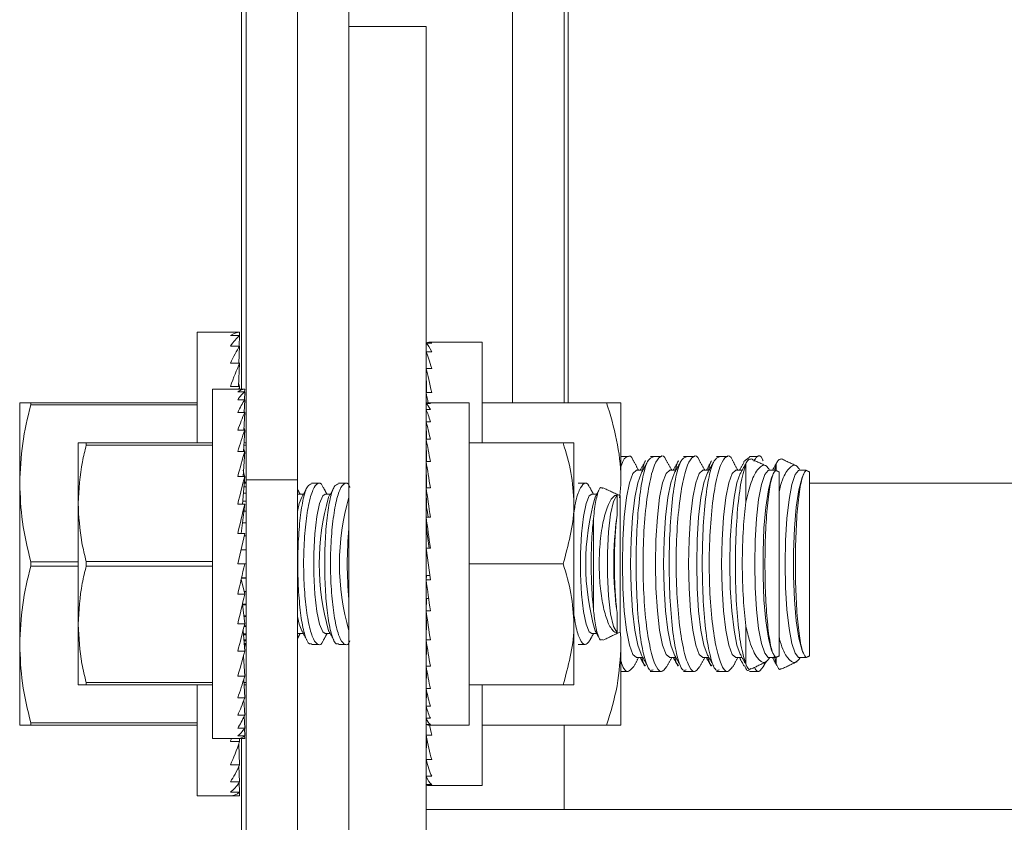
# Model space of a CAD drawing. Units: inches. Extents: x 87 to 3769, y -93 to 475.
# Drawn here: x 3728 to 3730, y 69 to 71 of the extents above; entities that cross this region are included whole.
import ezdxf

# ---------------------------------------------------------------- set-up
doc = ezdxf.new("R2010")
doc.units = ezdxf.units.IN
doc.header["$MEASUREMENT"] = 0
doc.layers.add('3', color=3, linetype='Continuous')

msp = doc.modelspace()

# ---------------------------------------------------------------- hatches: boundary and pattern name
at = {"layer": '3', "linetype": 'Continuous', "lineweight": 0}
h = msp.add_hatch(dxfattribs=at)
h.set_pattern_fill('ANSI32', color=256, scale=24, angle=180, style=0)
h.set_pattern_definition([(225, (3776.882, 273.399), (6.36396, -6.36396), []), (225, (3772.639, 273.399), (6.36396, -6.36396), [])])
edge = h.paths.add_edge_path(flags=0)
edge.add_line((3734.39684, 68.31518), (3734.39684, 68.99788))
edge.add_line((3734.39684, 68.99788), (3734.21754, 68.99788))
edge.add_line((3734.21754, 68.99788), (3734.21754, 68.31518))
edge.add_arc((3734.07954, 68.31518), 0.138, -450, -360, ccw=False)
edge.add_line((3734.07954, 68.17718), (3728.71414, 68.17718))
edge.add_arc((3728.71414, 68.31518), 0.138, -540, -450, ccw=False)
edge.add_line((3728.57614, 68.31518), (3728.57614, 70.99788))
edge.add_line((3728.57614, 70.99788), (3728.39684, 70.99788))
edge.add_line((3728.39684, 70.99788), (3728.39684, 68.31518))
edge.add_arc((3728.71414, 68.31518), 0.3173, -540, -450)
edge.add_line((3728.71414, 67.99788), (3734.07954, 67.99788))
edge.add_arc((3734.07954, 68.31518), 0.3173, -450, -360)

# ---------------------------------------------------------------- linework, layer by layer
at = {"layer": '3', "linetype": 'Continuous', "lineweight": 15}
for p, q in [((3728.15764, 94.59163), (3728.15764, 69.94309)), ((3728.39684, 93.62288), (3728.39684, 70.99788)), ((3728.27724, 82.31038), (3728.27724, 69.94309)), ((3728.14684, 81.90413), (3728.14684, 70.15413)), ((3728.77724, 79.43538), (3728.77724, 70.12288)), ((3728.89684, 79.43538), (3728.89684, 70.12288)), ((3728.90684, 70.12288), (3728.90684, 79.43538)), ((3728.39684, 68.31518), (3728.39684, 70.99788)), ((3728.57614, 70.99788), (3728.39684, 70.99788)), ((3728.57614, 68.31518), (3728.57614, 70.99788)), ((3728.04372, 70.28694), (3728.04372, 70.02913)), ((3728.14267, 70.28694), (3728.12106, 70.28694)), ((3728.14234, 70.27875), (3728.14267, 70.28694)), ((3728.14267, 70.27875), (3728.12106, 70.27875)), ((3728.14168, 70.25443), (3728.14267, 70.27875)), ((3728.57614, 70.26102), (3728.58914, 70.26102)), ((3728.57614, 70.26102), (3728.57639, 70.2413)), ((3728.70614, 70.02913), (3728.70614, 70.26351)), ((3728.14267, 70.25443), (3728.12106, 70.25443)), ((3728.14098, 70.21472), (3728.14267, 70.25443)), ((3728.57614, 70.2413), (3728.58914, 70.2413)), ((3728.57614, 70.2413), (3728.57665, 70.20262)), ((3728.14267, 70.21472), (3728.12106, 70.21472)), ((3728.14018, 70.16083), (3728.14267, 70.21472)), ((3728.57614, 70.20262), (3728.58914, 70.20262)), ((3728.57614, 70.20262), (3728.57695, 70.14647)), ((3728.07952, 70.15413), (3728.07952, 69.34163)), ((3728.14267, 70.16083), (3728.12106, 70.16083)), ((3728.1544, 70.15413), (3728.13811, 70.15413)), ((3728.1544, 70.14796), (3728.13811, 70.14796)), ((3728.14232, 70.15413), (3728.14267, 70.16083)), ((3728.15365, 70.12963), (3728.1544, 70.14796)), ((3728.15415, 70.14796), (3728.1544, 70.15413)), ((3728.57614, 70.14647), (3728.58914, 70.14647)), ((3728.57614, 70.14647), (3728.57655, 70.12136)), ((3727.63122, 70.12288), (3727.63122, 69.93538)), ((3727.65687, 70.12288), (3727.65687, 70.11763)), ((3727.65687, 70.12288), (3728.04372, 70.12288)), ((3728.1544, 70.12963), (3728.13811, 70.12963)), ((3728.15312, 70.0997), (3728.1544, 70.12963)), ((3728.67614, 69.37288), (3728.67614, 70.12288)), ((3728.70614, 70.12288), (3728.99577, 70.12288)), ((3729.02927, 70.12288), (3729.02927, 69.93538)), ((3728.04372, 70.11763), (3727.65687, 70.11763)), ((3728.1544, 70.0997), (3728.13811, 70.0997)), ((3728.15252, 70.05909), (3728.1544, 70.0997)), ((3728.57614, 70.12108), (3728.58614, 70.12108)), ((3728.57614, 70.12108), (3728.57634, 70.10673)), ((3728.57614, 70.10673), (3728.58614, 70.10673)), ((3728.57614, 70.10673), (3728.57654, 70.0786)), ((3728.57614, 70.0786), (3728.58614, 70.0786)), ((3728.57614, 70.0786), (3728.57676, 70.03776)), ((3728.1544, 70.05909), (3728.13811, 70.05909)), ((3728.15178, 70.00901), (3728.1544, 70.05909)), ((3728.57614, 70.07499), (3728.5762, 70.07499)), ((3728.57614, 70.07499), (3728.57637, 70.0635)), ((3728.57614, 70.03776), (3728.58614, 70.03776)), ((3728.57614, 70.03776), (3728.57704, 69.98578)), ((3727.76702, 70.02913), (3727.76702, 69.88851)), ((3727.78591, 70.02913), (3727.78591, 70.02386)), ((3727.78591, 70.02913), (3728.07952, 70.02913)), ((3728.07952, 70.02386), (3727.78591, 70.02386)), ((3728.1544, 70.00901), (3728.13811, 70.00901)), ((3728.15078, 69.95101), (3728.1544, 70.00901)), ((3728.15764, 70.02386), (3728.15256, 70.02386)), ((3728.15283, 70.02913), (3728.15764, 70.02913)), ((3728.67614, 70.02913), (3728.89477, 70.02913)), ((3728.91989, 70.02913), (3728.91989, 69.88851)), ((3728.57614, 69.98578), (3728.58614, 69.98578)), ((3728.57614, 69.98578), (3728.57743, 69.92466)), ((3729.31957, 69.89195), (3729.31957, 69.98018)), ((3729.39027, 69.96491), (3729.39027, 69.98018)), ((3728.1544, 69.95101), (3728.13811, 69.95101)), ((3728.14925, 69.88683), (3728.1544, 69.95101)), ((3728.27724, 69.94309), (3728.15764, 69.94309)), ((3728.15764, 69.94309), (3728.15764, 68.68211)), ((3728.27724, 69.94309), (3728.27724, 68.68211)), ((3729.39684, 69.53392), (3729.39684, 69.96185)), ((3729.46754, 69.53392), (3729.46754, 69.96185)), ((3727.63122, 69.56038), (3727.63122, 69.93538)), ((3728.15764, 69.92679), (3728.15246, 69.92679)), ((3728.15764, 69.93538), (3728.15315, 69.93538)), ((3728.15764, 69.93827), (3728.15338, 69.93827)), ((3728.57614, 69.92466), (3728.58614, 69.92466)), ((3728.57614, 69.92466), (3728.57744, 69.87869)), ((3729.46754, 69.93538), (3729.65684, 69.93538)), ((3729.65684, 69.93538), (3734.38684, 69.93538)), ((3728.15764, 69.89373), (3728.14981, 69.89373)), ((3728.15764, 69.91277), (3728.15133, 69.91277)), ((3728.27724, 69.9095), (3728.27933, 69.91)), ((3729.02724, 69.58926), (3729.02724, 69.90651)), ((3727.76702, 69.88851), (3727.76702, 69.60726)), ((3728.1544, 69.88683), (3728.13811, 69.88683)), ((3728.14638, 69.81843), (3728.1544, 69.88683)), ((3728.91989, 69.60726), (3728.91989, 69.88851)), ((3728.15764, 69.87026), (3728.15246, 69.87026)), ((3728.57614, 69.85674), (3728.58614, 69.85674)), ((3728.57614, 69.85674), (3728.57744, 69.82844)), ((3728.96532, 69.6427), (3728.96532, 69.85307)), ((3728.15764, 69.84308), (3728.14927, 69.84308)), ((3728.1544, 69.81843), (3728.13811, 69.81843)), ((3728.1544, 69.81843), (3728.13811, 69.74788)), ((3728.15764, 69.813), (3728.15315, 69.813)), ((3728.14574, 69.78094), (3728.15764, 69.78094)), ((3728.57614, 69.78464), (3728.58614, 69.78464)), ((3728.58614, 69.71113), (3728.57614, 69.78464)), ((3727.65687, 69.75313), (3727.65687, 69.74263)), ((3727.65687, 69.75313), (3727.76702, 69.75313)), ((3727.76702, 69.74263), (3727.65687, 69.74263)), ((3727.78591, 69.75315), (3727.78591, 69.74261)), ((3727.78591, 69.75315), (3728.07952, 69.75315)), ((3728.07952, 69.74261), (3727.78591, 69.74261)), ((3728.1544, 69.74788), (3728.13811, 69.74788)), ((3728.15764, 69.74788), (3728.1544, 69.74788)), ((3728.67614, 69.74788), (3728.89477, 69.74788)), ((3728.14629, 69.71247), (3728.1544, 69.67734)), ((3728.15764, 69.71482), (3728.14683, 69.71482)), ((3728.14694, 69.71532), (3728.15764, 69.71532)), ((3728.57614, 69.71113), (3728.57744, 69.72068)), ((3728.57614, 69.71113), (3728.58614, 69.71113)), ((3728.57744, 69.72068), (3728.58484, 69.72068)), ((3728.1544, 69.67734), (3728.13811, 69.67734)), ((3728.15292, 69.68375), (3728.15764, 69.68375)), ((3728.15764, 69.68276), (3728.15315, 69.68276)), ((3728.57614, 69.63902), (3728.57744, 69.66733)), ((3728.57744, 69.66733), (3728.58217, 69.66733)), ((3728.14906, 69.65446), (3728.1544, 69.60894)), ((3728.1491, 69.65413), (3728.15764, 69.65413)), ((3728.15764, 69.65269), (3728.14927, 69.65269)), ((3728.15224, 69.62736), (3728.15764, 69.62736)), ((3728.15764, 69.6255), (3728.15246, 69.6255)), ((3728.57614, 69.63902), (3728.58614, 69.63902)), ((3727.76702, 69.60726), (3727.76702, 69.46663)), ((3728.1544, 69.60894), (3728.13811, 69.60894)), ((3728.15764, 69.60203), (3728.15272, 69.60203)), ((3728.15326, 69.60425), (3728.15764, 69.60425)), ((3728.57614, 69.57111), (3728.57744, 69.61707)), ((3728.57744, 69.61707), (3728.57929, 69.61707)), ((3728.91989, 69.46663), (3728.91989, 69.60726)), ((3729.31957, 69.51558), (3729.31957, 69.60382)), ((3728.15052, 69.5931), (3728.1544, 69.54476)), ((3728.15113, 69.5855), (3728.15764, 69.5855)), ((3728.15764, 69.583), (3728.15133, 69.583)), ((3728.27933, 69.58577), (3728.27724, 69.58626)), ((3727.63122, 69.37288), (3727.63122, 69.56038)), ((3728.15224, 69.57169), (3728.15764, 69.57169)), ((3728.15764, 69.56897), (3728.15246, 69.56897)), ((3728.15292, 69.56323), (3728.15764, 69.56323)), ((3728.15764, 69.56038), (3728.15315, 69.56038)), ((3728.15764, 69.55749), (3728.15338, 69.55749)), ((3728.57614, 69.57111), (3728.58614, 69.57111)), ((3728.57614, 69.50998), (3728.57727, 69.56379)), ((3729.02927, 69.56038), (3729.02927, 69.37288)), ((3728.1544, 69.54476), (3728.13811, 69.54476)), ((3728.15147, 69.53373), (3728.1544, 69.48675)), ((3729.39027, 69.51558), (3729.39027, 69.53085)), ((3728.57614, 69.50998), (3728.58614, 69.50998)), ((3728.57614, 69.458), (3728.57696, 69.50535)), ((3728.1544, 69.48675), (3728.13811, 69.48675)), ((3727.78591, 69.4719), (3728.07952, 69.4719)), ((3727.78591, 69.4719), (3727.78591, 69.46663)), ((3728.07952, 69.46663), (3727.78591, 69.46663)), ((3728.04372, 69.46663), (3728.04372, 69.20882)), ((3728.15217, 69.47932), (3728.1544, 69.43668)), ((3728.15256, 69.4719), (3728.15764, 69.4719)), ((3728.15764, 69.46663), (3728.15283, 69.46663)), ((3728.67614, 69.46663), (3728.89477, 69.46663)), ((3728.70614, 69.23226), (3728.70614, 69.46663)), ((3728.1544, 69.43668), (3728.13811, 69.43668)), ((3728.57614, 69.458), (3728.58614, 69.458)), ((3728.57614, 69.41716), (3728.57672, 69.45532)), ((3728.15273, 69.43203), (3728.1544, 69.39606)), ((3728.57614, 69.42077), (3728.57637, 69.43226)), ((3728.57614, 69.42077), (3728.5762, 69.42077)), ((3728.57614, 69.41716), (3728.58614, 69.41716)), ((3728.57614, 69.38903), (3728.57652, 69.41587)), ((3728.1544, 69.39606), (3728.13811, 69.39606)), ((3728.15323, 69.39352), (3728.1544, 69.36613)), ((3727.65687, 69.37813), (3728.04372, 69.37813)), ((3727.65687, 69.37813), (3727.65687, 69.37288)), ((3728.04372, 69.37288), (3727.65687, 69.37288)), ((3728.57614, 69.38903), (3728.58614, 69.38903)), ((3728.57614, 69.37469), (3728.57633, 69.38863)), ((3728.57614, 69.37469), (3728.58614, 69.37469)), ((3728.57614, 69.3493), (3728.57655, 69.3744)), ((3728.70614, 69.37288), (3728.99577, 69.37288)), ((3728.89684, 69.37288), (3728.89684, 69.17718)), ((3728.1544, 69.36613), (3728.13811, 69.36613)), ((3728.1544, 69.3478), (3728.13811, 69.3478)), ((3728.1537, 69.36509), (3728.1544, 69.3478)), ((3728.15416, 69.34762), (3728.1544, 69.34163)), ((3728.57614, 69.3493), (3728.58914, 69.3493)), ((3728.57614, 69.29314), (3728.57689, 69.34561)), ((3728.14267, 69.33494), (3728.12106, 69.33494)), ((3728.1544, 69.34163), (3728.13811, 69.34163)), ((3728.14046, 69.32877), (3728.14267, 69.28104)), ((3728.14232, 69.34163), (3728.14267, 69.33494)), ((3728.14684, 69.34163), (3728.14684, 68.01351)), ((3728.14267, 69.28104), (3728.12106, 69.28104)), ((3728.14112, 69.27767), (3728.14267, 69.24133)), ((3728.57614, 69.29314), (3728.58914, 69.29314)), ((3728.57614, 69.25446), (3728.57663, 69.29136)), ((3728.57614, 69.25446), (3728.58914, 69.25446)), ((3728.57614, 69.23474), (3728.57639, 69.25391)), ((3728.14267, 69.24133), (3728.12106, 69.24133)), ((3728.14174, 69.23994), (3728.14267, 69.21701)), ((3728.57614, 69.23474), (3728.58914, 69.23474)), ((3728.14267, 69.21701), (3728.12106, 69.21701)), ((3728.14267, 69.20882), (3728.12106, 69.20882)), ((3728.14235, 69.21677), (3728.14267, 69.20882)), ((3731.80309, 69.17718), (3728.57614, 69.17718))]:
    msp.add_line(p, q, dxfattribs=at)
at = {"layer": '3', "linetype": 'Continuous', "lineweight": 15, "flags": 128}
for points in [[(3729.06573, 69.52992), (3729.05716, 69.53735), (3729.04916, 69.55912), (3729.0423, 69.59376), (3729.03703, 69.6389), (3729.03372, 69.69147), (3729.03259, 69.74788), (3729.03372, 69.80429), (3729.03703, 69.85686), (3729.0423, 69.902), (3729.04916, 69.93664), (3729.05716, 69.95842), (3729.06573, 69.96584), (3729.06573, 69.96584)], [(3729.14266, 69.52992), (3729.13408, 69.53735), (3729.12609, 69.55912), (3729.11922, 69.59376), (3729.11395, 69.6389), (3729.11064, 69.69147), (3729.10951, 69.74788), (3729.11064, 69.80429), (3729.11395, 69.85686), (3729.11922, 69.902), (3729.12609, 69.93664), (3729.13408, 69.95842), (3729.14266, 69.96584), (3729.14266, 69.96584)], [(3729.21958, 69.52992), (3729.211, 69.53735), (3729.20301, 69.55912), (3729.19614, 69.59376), (3729.19088, 69.6389), (3729.18757, 69.69147), (3729.18644, 69.74788), (3729.18757, 69.80429), (3729.19088, 69.85686), (3729.19614, 69.902), (3729.20301, 69.93664), (3729.211, 69.95842), (3729.21958, 69.96584), (3729.21958, 69.96584)], [(3729.2965, 69.52992), (3729.28792, 69.53735), (3729.27993, 69.55912), (3729.27307, 69.59376), (3729.2678, 69.6389), (3729.26449, 69.69147), (3729.26336, 69.74788), (3729.26449, 69.80429), (3729.2678, 69.85686), (3729.27307, 69.902), (3729.27993, 69.93664), (3729.28792, 69.95842), (3729.2965, 69.96584), (3729.2965, 69.96584)], [(3729.37343, 69.52992), (3729.37168, 69.53022), (3729.36345, 69.54003), (3729.35586, 69.56306), (3729.34938, 69.59787), (3729.34444, 69.64223), (3729.34134, 69.69332), (3729.34028, 69.74788), (3729.34134, 69.80244), (3729.34444, 69.85353), (3729.34938, 69.89789), (3729.35586, 69.9327), (3729.36345, 69.95574), (3729.37168, 69.96554), (3729.37343, 69.96584)], [(3729.44413, 69.52992), (3729.44238, 69.53022), (3729.43415, 69.54003), (3729.42656, 69.56306), (3729.42008, 69.59787), (3729.41514, 69.64223), (3729.41204, 69.69332), (3729.41098, 69.74788), (3729.41204, 69.80244), (3729.41514, 69.85353), (3729.42008, 69.89789), (3729.42656, 69.9327), (3729.43415, 69.95574), (3729.44238, 69.96554), (3729.44413, 69.96584)], [(3729.07591, 69.5378), (3729.06817, 69.55912), (3729.06131, 69.59376), (3729.05604, 69.6389), (3729.05273, 69.69147), (3729.0516, 69.74788), (3729.05273, 69.80429), (3729.05604, 69.85686), (3729.06131, 69.902), (3729.06817, 69.93664), (3729.07591, 69.95796)], [(3729.15283, 69.5378), (3729.14509, 69.55912), (3729.13823, 69.59376), (3729.13296, 69.6389), (3729.12965, 69.69147), (3729.12852, 69.74788), (3729.12965, 69.80429), (3729.13296, 69.85686), (3729.13823, 69.902), (3729.14509, 69.93664), (3729.15283, 69.95796)], [(3729.22976, 69.5378), (3729.22202, 69.55912), (3729.21515, 69.59376), (3729.20988, 69.6389), (3729.20657, 69.69147), (3729.20544, 69.74788), (3729.20657, 69.80429), (3729.20988, 69.85686), (3729.21515, 69.902), (3729.22202, 69.93664), (3729.22976, 69.95796)], [(3729.30668, 69.5378), (3729.29894, 69.55912), (3729.29207, 69.59376), (3729.28681, 69.6389), (3729.2835, 69.69147), (3729.28237, 69.74788), (3729.2835, 69.80429), (3729.28681, 69.85686), (3729.29207, 69.902), (3729.29894, 69.93664), (3729.30668, 69.95796)], [(3729.3836, 69.5378), (3729.37962, 69.54686), (3729.37217, 69.57539), (3729.36609, 69.61559), (3729.3618, 69.66475), (3729.35957, 69.71953), (3729.35957, 69.77623), (3729.3618, 69.83102), (3729.36609, 69.88017), (3729.37217, 69.92038), (3729.37962, 69.94891), (3729.3836, 69.95796)], [(3729.4543, 69.5378), (3729.45032, 69.54686), (3729.44287, 69.57539), (3729.43679, 69.61559), (3729.4325, 69.66475), (3729.43027, 69.71953), (3729.43027, 69.77623), (3729.4325, 69.83102), (3729.43679, 69.88017), (3729.44287, 69.92038), (3729.45032, 69.94891), (3729.4543, 69.95796)], [(3728.27724, 69.87017), (3728.28141, 69.88828), (3728.28705, 69.9031)], [(3728.34183, 69.58577), (3728.3359, 69.58983), (3728.3285, 69.60748), (3728.32229, 69.63761), (3728.31782, 69.67754), (3728.31547, 69.72372), (3728.31547, 69.77204), (3728.31782, 69.81822), (3728.32229, 69.85815), (3728.3285, 69.88828), (3728.3359, 69.90593), (3728.34183, 69.91)], [(3728.96143, 69.58577), (3728.9555, 69.58983), (3728.9481, 69.60748), (3728.94189, 69.63761), (3728.93742, 69.67754), (3728.93507, 69.72372), (3728.93507, 69.77204), (3728.93742, 69.81822), (3728.94189, 69.85815), (3728.9481, 69.88828), (3728.9555, 69.90593), (3728.96143, 69.91)], [(3729.02022, 69.58734), (3729.01215, 69.60245), (3729.00527, 69.63215), (3729.00025, 69.67345), (3728.99761, 69.72221), (3728.99761, 69.77355), (3729.00025, 69.82232), (3729.00527, 69.86362), (3729.01215, 69.89331), (3729.02022, 69.90842)], [(3728.28705, 69.59267), (3728.28141, 69.60748), (3728.27724, 69.6256)]]:
    msp.add_lwpolyline(points, dxfattribs=at)
at = {"layer": '3', "linetype": 'Continuous', "lineweight": 15}
for centre, radius, start, end in [((3728.8883, 69.74788), 0.56066, 163.92825, 196.07175), ((3728.93163, 69.74788), 0.55696, 163.77802, 196.22198), ((3729.5079, 69.74788), 0.56066, 163.92825, 196.07175), ((3729.83985, 69.74788), 0.82737, 172.15577, 187.84423), ((3729.27817, 69.74788), 0.88522, 174.62227, 185.37773)]:
    msp.add_arc(centre, radius, start, end, dxfattribs=at)
for centre, major_axis, ratio, start_param, end_param in [((3728.12106, 69.74788), (0.02279, 0.53904), 0.2269761, 0.0095943, 0.1841272), ((3728.12106, 69.74788), (0.04465, 0.53898), 0.2155354, 0.1923849, 0.3669178), ((3728.58264, 69.74788), (0, 0.51562), 0.1286108, -0.0981748, 0.0981748), ((3728.58264, 69.74788), (-0.01315, 0.51562), 0.1260589, -0.2977383, -0.1013888), ((3728.12106, 69.74788), (0.06476, 0.53891), 0.1972021, 0.3727596, 0.5472926), ((3728.58264, 69.74788), (-0.02574, 0.51562), 0.1185296, -0.4967908, -0.3004413), ((3728.12106, 69.74788), (0.08249, 0.53887), 0.1729269, 0.5500644, 0.7245973), ((3728.12106, 69.74788), (-0.04465, 0.53898), 0.2155354, -0.5414507, -0.5288139), ((3728.58264, 69.74788), (-0.03727, 0.51561), 0.1063866, -0.6949123, -0.4985627), ((3728.13811, 69.74788), (0.01717, 0.40623), 0.2269761, 0.0095943, 0.1841272), ((3728.13811, 69.74788), (0.03365, 0.40619), 0.2155354, 0.1923849, 0.3669178), ((3728.12106, 69.74788), (0.09738, 0.53888), 0.1438033, 0.7241128, 0.7432205), ((3728.12106, 69.74788), (-0.06476, 0.53891), 0.1972021, -0.7218255, -0.7038267), ((3728.58264, 69.74788), (0.03727, 0.51561), 0.1063866, 0.6771438, 0.6949123), ((3728.58264, 69.74788), (-0.04728, 0.51561), 0.0901895, -0.7698147, -0.695493), ((3728.13811, 69.74788), (0.04881, 0.40614), 0.1972021, 0.3727596, 0.5472926), ((3728.58114, 69.74788), (0, 0.375), 0.1360306, -0.0981748, 0.0981748), ((3728.13811, 69.74788), (0.06217, 0.40611), 0.1729269, 0.5500644, 0.7245973), ((3728.13811, 69.74788), (-0.03365, 0.40619), 0.2155354, -0.5414507, -0.5219331), ((3728.58114, 69.74788), (-0.01013, 0.375), 0.1333212, -0.2981265, -0.1017769), ((3728.58114, 69.74788), (-0.01983, 0.37499), 0.1253308, -0.4975025, -0.3011529), ((3728.58114, 69.74788), (-0.0287, 0.37499), 0.1124548, -0.6958314, -0.4994818), ((3728.13811, 69.74788), (0.07339, 0.40611), 0.1438033, 0.7241128, 0.8986457), ((3728.13811, 69.74788), (-0.04881, 0.40614), 0.1972021, -0.7218255, -0.7038267), ((3728.58114, 69.74788), (0.0287, 0.37499), 0.1124548, 0.6751452, 0.6958314), ((3728.58114, 69.74788), (-0.0364, 0.37498), 0.0952983, -0.892824, -0.6964745), ((3728.13811, 69.74788), (0.08226, 0.40615), 0.1109417, 0.89513, 1.0696629), ((3728.13811, 69.74788), (-0.06217, 0.40611), 0.1729269, -0.8991303, -0.8750166), ((3728.58114, 69.74788), (-0.04265, 0.37499), 0.0746146, -1.0884094, -0.8920599), ((3728.13811, 69.74788), (-0.07339, 0.40611), 0.1438033, -1.0731786, -1.0304666), ((3728.13811, 69.74788), (0.08865, 0.4062), 0.075392, 1.0636499, 1.2381829), ((3728.58114, 69.74788), (-0.04725, 0.37499), 0.0512451, -1.2827294, -1.0863799), ((3728.13811, 69.74788), (0.0925, 0.40623), 0.0381165, 1.2304097, 1.4049426), ((3728.58114, 69.74788), (-0.03497, 0.27749), 0.0512451, -1.1741485, -1.0863799), ((3728.58114, 69.74788), (-0.05007, 0.375), 0.0260738, -1.4761026, -1.2797531), ((3728.58114, 69.74788), (-0.03705, 0.2775), 0.0260738, -1.4414314, -1.2797531), ((3728.13811, 69.74788), (0.0925, 0.40623), 0.0381165, 4.5465353, 4.7210682), ((3728.58114, 69.74788), (-0.05007, 0.375), 0.0260738, 1.66549, 1.8618396), ((3728.13811, 69.74788), (0.08865, 0.4062), 0.075392, 4.3797755, 4.5543084), ((3728.58114, 69.74788), (-0.04725, 0.37499), 0.0512451, 1.8588632, 2.0552128), ((3728.13811, 69.74788), (0.08226, 0.40615), 0.1109417, 4.2112556, 4.3857885), ((3728.58114, 69.74788), (-0.04265, 0.37499), 0.0746146, 2.0531832, 2.2495328), ((3728.13811, 69.74788), (0.07339, 0.40611), 0.1438033, 4.0402384, 4.2147713), ((3728.58114, 69.74788), (-0.0364, 0.37498), 0.0952983, 2.2487686, 2.4451182), ((3728.13811, 69.74788), (0.06217, 0.40611), 0.1729269, 3.86619, 4.0407229), ((3728.13811, 69.74788), (0.04881, 0.40614), 0.1972021, 3.6888852, 3.8634181), ((3728.58114, 69.74788), (-0.0287, 0.37499), 0.1124548, 2.4457613, 2.6421108), ((3728.58114, 69.74788), (-0.01983, 0.37499), 0.1253308, 2.6440902, 2.8404397), ((3728.13811, 69.74788), (0.03365, 0.40619), 0.2155354, 3.5085105, 3.6830434), ((3728.58114, 69.74788), (-0.01013, 0.375), 0.1333212, 2.8434662, 3.0398157), ((3728.58114, 69.74788), (0, 0.375), 0.1360306, 3.0434179, 3.1415927), ((3728.58264, 69.74788), (-0.04728, 0.51561), 0.0901895, 2.3660607, 2.4460996), ((3728.13811, 69.74788), (0.01717, 0.40623), 0.2269761, 3.3257199, 3.5002528), ((3728.13811, 69.74788), (0, 0.40625), 0.2308682, 3.1415927, 3.3161256), ((3728.58264, 69.74788), (-0.03727, 0.51561), 0.1063866, 2.4466804, 2.6430299), ((3728.12106, 69.74788), (0.08249, 0.53887), 0.1729269, 3.86619, 3.8852976), ((3728.12106, 69.74788), (0.06476, 0.53891), 0.1972021, 3.6888852, 3.8634181), ((3728.12106, 69.74788), (0.04465, 0.53898), 0.2155354, 3.5085105, 3.6830434), ((3728.58264, 69.74788), (-0.02574, 0.51562), 0.1185296, 2.6448018, 2.8411514), ((3728.58264, 69.74788), (-0.01315, 0.51562), 0.1260589, 2.8438543, 3.0402039), ((3728.12106, 69.74788), (0.02279, 0.53904), 0.2269761, 3.3257199, 3.5002528), ((3728.58264, 69.74788), (0, 0.51562), 0.1286108, 3.0434179, 3.1415927), ((3728.12106, 69.74788), (0, 0.53906), 0.2308682, 3.1415927, 3.3161256)]:
    msp.add_ellipse(centre, major_axis=major_axis, ratio=ratio, start_param=start_param, end_param=end_param, dxfattribs=at)
for points in [[(3728.12106, 70.28694), (3728.04372, 70.28694)], [(3728.70614, 70.26351), (3728.58264, 70.26351)], [(3728.13811, 70.15413), (3728.07952, 70.15413)], [(3728.67614, 70.12288), (3728.58114, 70.12288)], [(3728.57641, 70.08788), (3728.57614, 70.08788)], [(3728.57636, 70.02538), (3728.57614, 70.02538)], [(3729.0467, 69.99788), (3729.02927, 69.99788)], [(3729.07023, 69.96584), (3729.05827, 69.98759)], [(3729.08603, 69.98767), (3729.07402, 69.96584)], [(3729.09225, 69.98767), (3729.07591, 69.95796)], [(3729.10376, 69.99788), (3729.09754, 69.99788)], [(3729.12362, 69.99788), (3729.10376, 69.99788)], [(3729.14715, 69.96584), (3729.13519, 69.98759)], [(3729.16295, 69.98767), (3729.15094, 69.96584)], [(3729.16917, 69.98767), (3729.15283, 69.95796)], [(3729.18068, 69.99788), (3729.17446, 69.99788)], [(3729.20055, 69.99788), (3729.18068, 69.99788)], [(3729.22408, 69.96584), (3729.21212, 69.98759)], [(3729.23987, 69.98767), (3729.22787, 69.96584)], [(3729.2461, 69.98767), (3729.22976, 69.95796)], [(3729.25761, 69.99788), (3729.25138, 69.99788)], [(3729.27747, 69.99788), (3729.25761, 69.99788)], [(3729.301, 69.96584), (3729.28908, 69.98751)], [(3729.3168, 69.98767), (3729.30479, 69.96584)], [(3729.32208, 69.98597), (3729.30668, 69.95796)], [(3729.31696, 69.98758), (3729.32831, 69.9962)], [(3729.34817, 69.99788), (3729.32831, 69.99788)], [(3729.36773, 69.97542), (3729.33173, 69.99221)], [(3729.39278, 69.98597), (3729.38199, 69.96635)], [(3729.43843, 69.97542), (3729.40243, 69.99221)], [(3729.08024, 69.96584), (3729.06573, 69.96584)], [(3729.15717, 69.96584), (3729.14266, 69.96584)], [(3729.23409, 69.96584), (3729.21958, 69.96584)], [(3729.31101, 69.96584), (3729.2965, 69.96584)], [(3729.38826, 69.96584), (3729.37343, 69.96584)], [(3729.38693, 69.96676), (3729.39027, 69.98018)], [(3729.38827, 69.96562), (3729.38794, 69.96383)], [(3729.39684, 69.96185), (3729.38835, 69.96581)], [(3729.45896, 69.96584), (3729.44413, 69.96584)], [(3729.45897, 69.96562), (3729.45864, 69.96383)], [(3729.46754, 69.96185), (3729.45905, 69.96581)], [(3728.28326, 69.91), (3728.27724, 69.92103)], [(3728.29972, 69.92634), (3728.28705, 69.9031)], [(3728.32667, 69.93538), (3728.30988, 69.93538)], [(3728.34576, 69.91), (3728.33715, 69.9258)], [(3728.36222, 69.92634), (3728.34955, 69.9031)], [(3728.38917, 69.93538), (3728.37238, 69.93538)], [(3728.94627, 69.93538), (3728.92948, 69.93538)], [(3728.96536, 69.91), (3728.95683, 69.92564)], [(3728.97776, 69.9189), (3728.96915, 69.9031)], [(3729.02724, 69.90651), (3728.9872, 69.92518)], [(3729.02599, 69.90127), (3729.02927, 69.93538)], [(3728.29081, 69.91), (3728.27933, 69.91)], [(3728.35331, 69.91), (3728.34183, 69.91)], [(3728.97291, 69.91), (3728.96143, 69.91)], [(3728.27724, 69.57473), (3728.28326, 69.58577)], [(3728.27933, 69.58577), (3728.29081, 69.58577)], [(3728.28705, 69.59267), (3728.29879, 69.57114)], [(3728.33674, 69.56922), (3728.34576, 69.58577)], [(3728.34183, 69.58577), (3728.35331, 69.58577)], [(3728.34955, 69.59267), (3728.36129, 69.57114)], [(3728.95641, 69.56935), (3728.96536, 69.58577)], [(3728.96143, 69.58577), (3728.97291, 69.58577)], [(3728.96915, 69.59267), (3728.97796, 69.57651)], [(3728.98717, 69.57057), (3729.02724, 69.58926)], [(3728.30987, 69.56038), (3728.32669, 69.56038)], [(3728.37237, 69.56038), (3728.38919, 69.56038)], [(3728.92947, 69.56038), (3728.9463, 69.56038)], [(3729.05839, 69.50839), (3729.07023, 69.52992)], [(3729.06573, 69.52992), (3729.08024, 69.52992)], [(3729.07402, 69.52992), (3729.08481, 69.5103)], [(3729.07591, 69.5378), (3729.09103, 69.5103)], [(3729.13531, 69.50839), (3729.14715, 69.52992)], [(3729.14266, 69.52992), (3729.15717, 69.52992)], [(3729.15094, 69.52992), (3729.16173, 69.5103)], [(3729.15283, 69.5378), (3729.16796, 69.5103)], [(3729.21224, 69.50839), (3729.22408, 69.52992)], [(3729.21958, 69.52992), (3729.23409, 69.52992)], [(3729.22787, 69.52992), (3729.23866, 69.5103)], [(3729.22976, 69.5378), (3729.24488, 69.5103)], [(3729.2892, 69.50847), (3729.301, 69.52992)], [(3729.2965, 69.52992), (3729.31101, 69.52992)], [(3729.30479, 69.52992), (3729.31558, 69.5103)], [(3729.30668, 69.5378), (3729.32131, 69.51119)], [(3729.37343, 69.52992), (3729.38825, 69.52992)], [(3729.38171, 69.52992), (3729.39201, 69.51119)], [(3729.3836, 69.5378), (3729.38363, 69.53774)], [(3729.39027, 69.51558), (3729.38534, 69.53479)], [(3729.38853, 69.53004), (3729.39684, 69.53392)], [(3729.44413, 69.52992), (3729.45895, 69.52992)], [(3729.4543, 69.5378), (3729.45433, 69.53774)], [(3729.45923, 69.53004), (3729.46754, 69.53392)], [(3729.33187, 69.50362), (3729.36827, 69.52059)], [(3729.3599, 69.50847), (3729.36598, 69.51953)], [(3729.40257, 69.50362), (3729.43897, 69.52059)], [(3729.02927, 69.49788), (3729.04672, 69.49788)], [(3729.09752, 69.49788), (3729.10375, 69.49788)], [(3729.10375, 69.49788), (3729.12364, 69.49788)], [(3729.17445, 69.49788), (3729.18067, 69.49788)], [(3729.18067, 69.49788), (3729.20056, 69.49788)], [(3729.25137, 69.49788), (3729.25759, 69.49788)], [(3729.25759, 69.49788), (3729.27749, 69.49788)], [(3729.32829, 69.49788), (3729.34819, 69.49788)], [(3728.57614, 69.47038), (3728.57636, 69.47038)], [(3728.57614, 69.40788), (3728.57641, 69.40788)], [(3728.58114, 69.37288), (3728.67614, 69.37288)], [(3728.07952, 69.34163), (3728.13811, 69.34163)], [(3728.58264, 69.23226), (3728.70614, 69.23226)], [(3728.04372, 69.20882), (3728.12106, 69.20882)]]:
    msp.add_open_spline(points, degree=1, dxfattribs=at)
for points, knots in [([(3727.63122, 70.12288), (3727.63316, 70.12288), (3727.63632, 70.12288), (3727.65117, 70.12288), (3727.65687, 70.12288)], [0, 0, 0, 0, 0.6162586, 1, 1, 1, 1]), ([(3729.02927, 69.93538), (3729.02923, 69.93983), (3729.02893, 69.97348), (3729.02161, 70.03694), (3729.00444, 70.09406), (3728.99577, 70.12288)], [0, 0, 0, 0, 0.0700919, 0.5307854, 1, 1, 1, 1]), ([(3728.99577, 70.12288), (3729.00968, 70.12288), (3729.02745, 70.12288), (3729.02894, 70.12288), (3729.02927, 70.12288)], [0, 0, 0, 0, 0.78273802, 1, 1, 1, 1]), ([(3727.65687, 70.11763), (3727.64964, 70.08775), (3727.6351, 70.02763), (3727.63252, 69.96625), (3727.63122, 69.93538)], [0, 0, 0, 0, 0.49707146, 1, 1, 1, 1]), ([(3727.76702, 70.02913), (3727.76848, 70.02913), (3727.77081, 70.02913), (3727.78177, 70.02913), (3727.78591, 70.02913)], [0, 0, 0, 0, 0.6225571, 1, 1, 1, 1]), ([(3727.78591, 70.02386), (3727.78271, 70.01108), (3727.77159, 69.96657), (3727.76892, 69.92099), (3727.76702, 69.88851)], [0, 0, 0, 0, 0.2871143, 1, 1, 1, 1]), ([(3728.89477, 70.02913), (3728.90179, 70.00629), (3728.91596, 69.9602), (3728.91858, 69.91255), (3728.91989, 69.88851)], [0, 0, 0, 0, 0.495458, 1, 1, 1, 1]), ([(3728.91989, 70.02913), (3728.91965, 70.02913), (3728.91853, 70.02913), (3728.90521, 70.02913), (3728.89477, 70.02913)], [0, 0, 0, 0, 0.2168887, 1, 1, 1, 1]), ([(3729.05805, 69.98747), (3729.0579, 69.98791), (3729.05375, 70.00051), (3729.04397, 69.99822), (3729.03393, 69.99204), (3729.02956, 69.97507), (3729.02927, 69.97396)], [0, 0, 0, 0, 0.0169267, 0.4897333, 0.9664472, 1, 1, 1, 1]), ([(3729.10375, 69.50146), (3729.10165, 69.50066), (3729.09486, 69.49804), (3729.08426, 69.52449), (3729.0737, 69.57663), (3729.06671, 69.64974), (3729.06383, 69.73299), (3729.06522, 69.81739), (3729.07071, 69.89399), (3729.07983, 69.9538), (3729.09124, 69.99187), (3729.09978, 69.99483), (3729.10376, 69.9962)], [0, 0, 0, 0, 0.0488568, 0.1584227, 0.2673696, 0.3751368, 0.4816833, 0.5874171, 0.6930045, 0.7991449, 0.9063586, 1, 1, 1, 1]), ([(3729.079, 69.96584), (3729.08112, 69.97547), (3729.08335, 69.98555), (3729.08607, 69.98749), (3729.08619, 69.98758)], [0, 0, 0, 0, 0.9549012, 1, 1, 1, 1]), ([(3729.13497, 69.98747), (3729.13483, 69.98791), (3729.13067, 70.0005), (3729.12075, 70.00018), (3729.10684, 69.98229), (3729.09422, 69.93416), (3729.08492, 69.86548), (3729.08019, 69.78374), (3729.08062, 69.69886), (3729.08599, 69.61997), (3729.09556, 69.55491), (3729.10809, 69.51134), (3729.12197, 69.49214), (3729.13071, 69.50321), (3729.13496, 69.5086)], [0, 0, 0, 0, 0.003286, 0.0950737, 0.1876198, 0.2802433, 0.3721058, 0.4626408, 0.5519506, 0.6408054, 0.7302065, 0.8208409, 0.9127538, 1, 1, 1, 1]), ([(3729.18067, 69.50146), (3729.17858, 69.50066), (3729.17179, 69.49804), (3729.16118, 69.52449), (3729.15062, 69.57663), (3729.14363, 69.64974), (3729.14075, 69.73299), (3729.14215, 69.81739), (3729.14763, 69.89399), (3729.15676, 69.9538), (3729.16816, 69.99187), (3729.1767, 69.99483), (3729.18068, 69.9962)], [0, 0, 0, 0, 0.0488568, 0.1584227, 0.2673696, 0.3751368, 0.4816833, 0.5874171, 0.6930045, 0.7991449, 0.9063586, 1, 1, 1, 1]), ([(3729.15592, 69.96584), (3729.15805, 69.97547), (3729.16028, 69.98555), (3729.16299, 69.98749), (3729.16312, 69.98758)], [0, 0, 0, 0, 0.9549012, 1, 1, 1, 1]), ([(3729.21189, 69.98747), (3729.21175, 69.98791), (3729.20759, 70.0005), (3729.19767, 70.00018), (3729.18376, 69.98229), (3729.17114, 69.93416), (3729.16185, 69.86548), (3729.15712, 69.78374), (3729.15754, 69.69886), (3729.16291, 69.61997), (3729.17248, 69.55491), (3729.18502, 69.51134), (3729.19889, 69.49214), (3729.20763, 69.50321), (3729.21188, 69.5086)], [0, 0, 0, 0, 0.003286, 0.0950737, 0.1876198, 0.2802433, 0.3721058, 0.4626408, 0.5519506, 0.6408054, 0.7302065, 0.8208409, 0.9127538, 1, 1, 1, 1]), ([(3729.25759, 69.50146), (3729.2555, 69.50066), (3729.24871, 69.49804), (3729.23811, 69.52449), (3729.22754, 69.57663), (3729.22056, 69.64974), (3729.21768, 69.73299), (3729.21907, 69.81739), (3729.22455, 69.89399), (3729.23368, 69.9538), (3729.24508, 69.99187), (3729.25363, 69.99483), (3729.25761, 69.9962)], [0, 0, 0, 0, 0.0488568, 0.1584227, 0.2673696, 0.3751368, 0.4816833, 0.5874171, 0.6930045, 0.7991449, 0.9063586, 1, 1, 1, 1]), ([(3729.23284, 69.96584), (3729.23497, 69.97547), (3729.2372, 69.98555), (3729.23992, 69.98749), (3729.24004, 69.98758)], [0, 0, 0, 0, 0.9549012, 1, 1, 1, 1]), ([(3729.28881, 69.98737), (3729.28863, 69.9879), (3729.28444, 70.00055), (3729.27448, 70.00016), (3729.26057, 69.982), (3729.24797, 69.93367), (3729.23871, 69.86485), (3729.23402, 69.78304), (3729.23449, 69.69818), (3729.2399, 69.61938), (3729.2495, 69.55445), (3729.26205, 69.51109), (3729.27589, 69.49213), (3729.28459, 69.50329), (3729.2888, 69.5087)], [0, 0, 0, 0, 0.00404067, 0.09583597, 0.18838566, 0.28100602, 0.37285889, 0.4633821, 0.55268416, 0.6415391, 0.73094801, 0.82159334, 0.91351481, 1, 1, 1, 1]), ([(3729.3313, 69.99129), (3729.32805, 69.99134), (3729.32402, 69.9914), (3729.32028, 69.98198), (3729.31957, 69.98018)], [0, 0, 0, 0, 0.8086703, 1, 1, 1, 1]), ([(3729.35951, 69.98737), (3729.35933, 69.9879), (3729.35514, 70.00053), (3729.34745, 70.00259), (3729.34056, 69.99082), (3729.3382, 69.9868)], [0, 0, 0, 0, 0.0281479, 0.6676058, 1, 1, 1, 1]), ([(3729.402, 69.99129), (3729.39875, 69.99134), (3729.39472, 69.9914), (3729.39098, 69.98198), (3729.39027, 69.98018)], [0, 0, 0, 0, 0.8086703, 1, 1, 1, 1]), ([(3729.31957, 69.51558), (3729.3156, 69.5286), (3729.30768, 69.55464), (3729.2995, 69.6229), (3729.29512, 69.70317), (3729.29502, 69.78849), (3729.29914, 69.86827), (3729.30718, 69.93875), (3729.31531, 69.96593), (3729.31957, 69.98018)], [0, 0, 0, 0, 0.14290845, 0.28577876, 0.42698687, 0.56688028, 0.7062527, 0.84604595, 1, 1, 1, 1]), ([(3729.31957, 69.89195), (3729.32355, 69.90837), (3729.33209, 69.94357), (3729.34886, 69.97265), (3729.36409, 69.98197), (3729.37218, 69.9698), (3729.3748, 69.96584)], [0, 0, 0, 0, 0.2567971, 0.5504865, 0.85402, 1, 1, 1, 1]), ([(3729.38794, 69.96383), (3729.38789, 69.9638), (3729.38485, 69.96167), (3729.37893, 69.94876), (3729.37155, 69.90664), (3729.36634, 69.8465), (3729.36381, 69.77546), (3729.36419, 69.70167), (3729.36739, 69.63313), (3729.37312, 69.57775), (3729.38029, 69.54223), (3729.38558, 69.53511), (3729.38794, 69.53193)], [0, 0, 0, 0, 0.0018683, 0.1166174, 0.2311692, 0.3450724, 0.4581646, 0.5706226, 0.682876, 0.7954296, 0.9086671, 1, 1, 1, 1]), ([(3729.39684, 69.91608), (3729.39875, 69.92363), (3729.40528, 69.94946), (3729.41963, 69.97217), (3729.43479, 69.98203), (3729.44288, 69.96981), (3729.4455, 69.96584)], [0, 0, 0, 0, 0.1401212, 0.4799171, 0.8311025, 1, 1, 1, 1]), ([(3729.45864, 69.96383), (3729.45859, 69.9638), (3729.45555, 69.96167), (3729.44963, 69.94876), (3729.44225, 69.90664), (3729.43704, 69.8465), (3729.43451, 69.77546), (3729.43489, 69.70167), (3729.43809, 69.63313), (3729.44382, 69.57775), (3729.45099, 69.54223), (3729.45628, 69.53511), (3729.45864, 69.53193)], [0, 0, 0, 0, 0.0018683, 0.1166174, 0.2311692, 0.3450724, 0.4581646, 0.5706226, 0.682876, 0.7954296, 0.9086671, 1, 1, 1, 1]), ([(3727.63122, 69.93538), (3727.63244, 69.90546), (3727.63495, 69.84408), (3727.64944, 69.78395), (3727.65687, 69.75313)], [0, 0, 0, 0, 0.4874217, 1, 1, 1, 1]), ([(3728.30987, 69.56306), (3728.30821, 69.56244), (3728.3027, 69.56038), (3728.29409, 69.58003), (3728.28547, 69.61905), (3728.27978, 69.67388), (3728.27743, 69.73628), (3728.27853, 69.79953), (3728.28294, 69.85695), (3728.2903, 69.9019), (3728.29958, 69.93073), (3728.30659, 69.9331), (3728.30988, 69.93422)], [0, 0, 0, 0, 0.0475767, 0.1575513, 0.2667825, 0.3746205, 0.4810299, 0.586492, 0.6917792, 0.7977, 0.9048625, 1, 1, 1, 1]), ([(3728.33664, 69.92553), (3728.33626, 69.92662), (3728.33263, 69.93699), (3728.32425, 69.93727), (3728.31285, 69.92339), (3728.30249, 69.88707), (3728.29488, 69.83527), (3728.29105, 69.77384), (3728.29146, 69.71031), (3728.29592, 69.65134), (3728.30377, 69.60302), (3728.31411, 69.56963), (3728.32544, 69.55838), (3728.33344, 69.55928), (3728.3367, 69.56918), (3728.33671, 69.56923)], [0, 0, 0, 0, 0.0105509, 0.1012471, 0.1928349, 0.2845279, 0.3753344, 0.4645723, 0.5523631, 0.6396298, 0.7275596, 0.8169518, 0.9078401, 0.999549, 1, 1, 1, 1]), ([(3728.37237, 69.56306), (3728.37071, 69.56244), (3728.3652, 69.56038), (3728.35659, 69.58003), (3728.34797, 69.61905), (3728.34228, 69.67388), (3728.33993, 69.73628), (3728.34103, 69.79953), (3728.34544, 69.85695), (3728.3528, 69.9019), (3728.36208, 69.93073), (3728.36909, 69.9331), (3728.37238, 69.93422)], [0, 0, 0, 0, 0.04757666, 0.15755126, 0.26678251, 0.3746205, 0.48102987, 0.58649199, 0.69177924, 0.79769997, 0.90486248, 1, 1, 1, 1]), ([(3728.39914, 69.92553), (3728.39876, 69.92662), (3728.39513, 69.93699), (3728.38675, 69.93727), (3728.37535, 69.92339), (3728.36499, 69.88707), (3728.35738, 69.83527), (3728.35355, 69.77384), (3728.35396, 69.71031), (3728.35842, 69.65134), (3728.36627, 69.60302), (3728.37661, 69.56963), (3728.38794, 69.55838), (3728.39594, 69.55928), (3728.3992, 69.56918), (3728.39921, 69.56923)], [0, 0, 0, 0, 0.0105509, 0.1012471, 0.1928349, 0.2845279, 0.3753344, 0.4645723, 0.5523631, 0.6396298, 0.7275596, 0.8169518, 0.9078401, 0.999549, 1, 1, 1, 1]), ([(3728.95623, 69.92533), (3728.95576, 69.92664), (3728.95202, 69.93714), (3728.9435, 69.93736), (3728.93228, 69.92204), (3728.92378, 69.8957), (3728.92065, 69.87217), (3728.91989, 69.86647)], [0, 0, 0, 0, 0.04121942, 0.32804195, 0.61763325, 0.9074741, 1, 1, 1, 1]), ([(3728.98624, 69.92311), (3728.985, 69.92426), (3728.98097, 69.92802), (3728.97443, 69.91238), (3728.9687, 69.88463), (3728.96617, 69.86098), (3728.96532, 69.85307)], [0, 0, 0, 0, 0.1510365, 0.4906248, 0.8294593, 1, 1, 1, 1]), ([(3729.02022, 69.58734), (3729.01686, 69.58861), (3729.00911, 69.59154), (3728.9974, 69.6133), (3728.98704, 69.64969), (3728.98023, 69.69595), (3728.97778, 69.74818), (3728.98034, 69.80214), (3728.98804, 69.85155), (3728.9998, 69.88873), (3729.01126, 69.90593), (3729.01804, 69.90781), (3729.02022, 69.90842)], [0, 0, 0, 0, 0.0838289, 0.193302, 0.2975578, 0.3984309, 0.4994331, 0.6043312, 0.7149978, 0.8299055, 0.9453423, 1, 1, 1, 1]), ([(3729.02022, 69.90842), (3729.02032, 69.90698), (3729.02067, 69.90215), (3729.02055, 69.88603), (3729.0203, 69.8671), (3729.02022, 69.8608)], [0, 0, 0, 0, 0.2215865, 0.7412281, 1, 1, 1, 1]), ([(3727.76702, 69.88851), (3727.76868, 69.85818), (3727.77117, 69.8126), (3727.78221, 69.76806), (3727.78591, 69.75315)], [0, 0, 0, 0, 0.665417, 1, 1, 1, 1]), ([(3728.91989, 69.88851), (3728.91987, 69.88517), (3728.91951, 69.83768), (3728.90669, 69.79115), (3728.89477, 69.74788)], [0, 0, 0, 0, 0.070219, 1, 1, 1, 1]), ([(3729.31957, 69.89195), (3729.31746, 69.87203), (3729.31282, 69.82807), (3729.31059, 69.74861), (3729.31276, 69.66854), (3729.31742, 69.62425), (3729.31957, 69.60382)], [0, 0, 0, 0, 0.2258038, 0.4985049, 0.7686565, 1, 1, 1, 1]), ([(3728.96532, 69.6427), (3728.96498, 69.6459), (3728.96279, 69.66641), (3728.9601, 69.70973), (3728.95976, 69.77318), (3728.96213, 69.82192), (3728.96464, 69.84638), (3728.96532, 69.85307)], [0, 0, 0, 0, 0.051686, 0.3307424, 0.6107367, 0.8936069, 1, 1, 1, 1]), ([(3729.02022, 69.8608), (3729.01968, 69.85653), (3729.01758, 69.83988), (3729.01495, 69.80368), (3729.01366, 69.75169), (3729.01463, 69.69955), (3729.01715, 69.66004), (3729.01944, 69.64129), (3729.02022, 69.63496)], [0, 0, 0, 0, 0.0715845, 0.279396, 0.4855364, 0.6905706, 0.895496, 1, 1, 1, 1]), ([(3727.65687, 69.74263), (3727.64964, 69.71275), (3727.6351, 69.65263), (3727.63252, 69.59125), (3727.63122, 69.56038)], [0, 0, 0, 0, 0.49707146, 1, 1, 1, 1]), ([(3727.78591, 69.74261), (3727.78261, 69.72941), (3727.7715, 69.68489), (3727.76887, 69.63932), (3727.76702, 69.60726)], [0, 0, 0, 0, 0.2965241, 1, 1, 1, 1]), ([(3728.89477, 69.74788), (3728.90179, 69.72504), (3728.91596, 69.67895), (3728.91858, 69.6313), (3728.91989, 69.60726)], [0, 0, 0, 0, 0.495458, 1, 1, 1, 1]), ([(3728.96532, 69.6427), (3728.9659, 69.6371), (3728.96811, 69.61588), (3728.9732, 69.58773), (3728.98, 69.56896), (3728.98451, 69.57154), (3728.98625, 69.57253)], [0, 0, 0, 0, 0.1194788, 0.4524978, 0.788336, 1, 1, 1, 1]), ([(3728.91989, 69.62952), (3728.92119, 69.62085), (3728.92498, 69.59545), (3728.93406, 69.5701), (3728.94545, 69.55578), (3728.9527, 69.56489), (3728.9563, 69.56942)], [0, 0, 0, 0, 0.14640259, 0.42917244, 0.71663971, 1, 1, 1, 1]), ([(3729.02022, 69.63496), (3729.02039, 69.62317), (3729.02074, 69.5994), (3729.02039, 69.59138), (3729.02022, 69.58734)], [0, 0, 0, 0, 0.4961668, 1, 1, 1, 1]), ([(3727.76702, 69.60726), (3727.76871, 69.57661), (3727.77123, 69.53104), (3727.78229, 69.48649), (3727.78591, 69.4719)], [0, 0, 0, 0, 0.6723943, 1, 1, 1, 1]), ([(3728.91989, 69.60726), (3728.91987, 69.60392), (3728.91951, 69.55643), (3728.90669, 69.5099), (3728.89477, 69.46663)], [0, 0, 0, 0, 0.070219, 1, 1, 1, 1]), ([(3729.37545, 69.52992), (3729.3717, 69.52529), (3729.36235, 69.51376), (3729.34572, 69.52649), (3729.33015, 69.55851), (3729.32253, 69.59113), (3729.31957, 69.60382)], [0, 0, 0, 0, 0.2020155, 0.5025786, 0.8066094, 1, 1, 1, 1]), ([(3729.02927, 69.56038), (3729.02931, 69.56483), (3729.0294, 69.57469), (3729.02801, 69.58448), (3729.02724, 69.58985)], [0, 0, 0, 0, 0.45123055, 1, 1, 1, 1]), ([(3729.44615, 69.52992), (3729.44239, 69.52526), (3729.43303, 69.51368), (3729.41651, 69.52704), (3729.40333, 69.55162), (3729.39771, 69.57449), (3729.39684, 69.578)], [0, 0, 0, 0, 0.2343968, 0.5831376, 0.9359018, 1, 1, 1, 1]), ([(3727.63122, 69.56038), (3727.63244, 69.53046), (3727.63495, 69.46908), (3727.64944, 69.40895), (3727.65687, 69.37813)], [0, 0, 0, 0, 0.4874217, 1, 1, 1, 1]), ([(3728.99577, 69.37288), (3729.00514, 69.40333), (3729.02403, 69.46479), (3729.02751, 69.52833), (3729.02927, 69.56038)], [0, 0, 0, 0, 0.495458, 1, 1, 1, 1]), ([(3729.08637, 69.51114), (3729.08348, 69.51423), (3729.08041, 69.51751), (3729.07814, 69.52924), (3729.07801, 69.52992)], [0, 0, 0, 0, 0.9416309, 1, 1, 1, 1]), ([(3729.16329, 69.51114), (3729.1604, 69.51423), (3729.15734, 69.51751), (3729.15507, 69.52924), (3729.15494, 69.52992)], [0, 0, 0, 0, 0.9416309, 1, 1, 1, 1]), ([(3729.24022, 69.51114), (3729.23733, 69.51423), (3729.23426, 69.51751), (3729.23199, 69.52924), (3729.23186, 69.52992)], [0, 0, 0, 0, 0.9416309, 1, 1, 1, 1]), ([(3729.38794, 69.53193), (3729.38808, 69.53045), (3729.38824, 69.5287), (3729.38824, 69.53041), (3729.38824, 69.53067)], [0, 0, 0, 0, 0.842821, 1, 1, 1, 1]), ([(3729.45864, 69.53193), (3729.45878, 69.53045), (3729.45894, 69.5287), (3729.45894, 69.53041), (3729.45894, 69.53067)], [0, 0, 0, 0, 0.842821, 1, 1, 1, 1]), ([(3729.02927, 69.52289), (3729.02996, 69.52036), (3729.03476, 69.50268), (3729.04515, 69.49333), (3729.05382, 69.5036), (3729.05804, 69.5086)], [0, 0, 0, 0, 0.0789567, 0.5514741, 1, 1, 1, 1]), ([(3729.32829, 69.50146), (3729.32617, 69.50009), (3729.32223, 69.49754), (3729.31875, 69.50685), (3729.31714, 69.51114)], [0, 0, 0, 0, 0.5385137, 1, 1, 1, 1]), ([(3729.31957, 69.51558), (3729.323, 69.50724), (3729.32686, 69.49782), (3729.33082, 69.50418), (3729.33127, 69.50491)], [0, 0, 0, 0, 0.886214, 1, 1, 1, 1]), ([(3729.33945, 69.50715), (3729.34189, 69.50322), (3729.34868, 69.49226), (3729.35527, 69.50228), (3729.3595, 69.5087)], [0, 0, 0, 0, 0.3594087, 1, 1, 1, 1]), ([(3729.39027, 69.51558), (3729.3937, 69.50724), (3729.39756, 69.49782), (3729.40152, 69.50418), (3729.40197, 69.50491)], [0, 0, 0, 0, 0.886214, 1, 1, 1, 1]), ([(3727.78591, 69.46663), (3727.78177, 69.46663), (3727.77081, 69.46663), (3727.76848, 69.46663), (3727.76702, 69.46663)], [0, 0, 0, 0, 0.3774429, 1, 1, 1, 1]), ([(3728.89477, 69.46663), (3728.90521, 69.46663), (3728.91853, 69.46663), (3728.91965, 69.46663), (3728.91989, 69.46663)], [0, 0, 0, 0, 0.7831113, 1, 1, 1, 1]), ([(3727.65687, 69.37288), (3727.65117, 69.37288), (3727.63632, 69.37288), (3727.63316, 69.37288), (3727.63122, 69.37288)], [0, 0, 0, 0, 0.3837414, 1, 1, 1, 1]), ([(3729.02927, 69.37288), (3729.02894, 69.37288), (3729.02745, 69.37288), (3729.00968, 69.37288), (3728.99577, 69.37288)], [0, 0, 0, 0, 0.217262, 1, 1, 1, 1])]:
    msp.add_open_spline(points, degree=3, knots=knots, dxfattribs=at)

doc.saveas('drawing.dxf')
